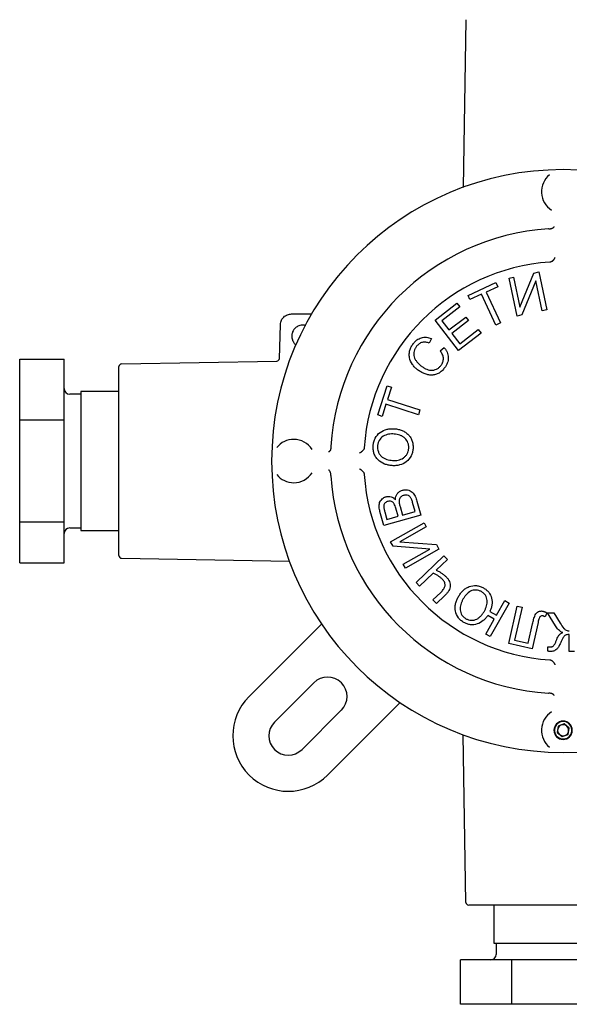
# Model space of a CAD drawing. Units: millimetres. Extents: x 6 to 416, y 8 to 291.
# Drawn here: x 6 to 105, y 8 to 186 of the extents above; entities that cross this region are included whole.
import ezdxf

# ---------------------------------------------------------------- set-up
doc = ezdxf.new("R2010")
doc.units = ezdxf.units.MM

msp = doc.modelspace()

# ---------------------------------------------------------------- linework, layer by layer
at = {"color": 7, "linetype": 'Continuous'}
for p, q in [((86.42, 185.81), (85.9, 155.61)), ((96.14, 134.01), (98.63, 140.17)), ((98.63, 140.17), (99.53, 140.36)), ((99.53, 140.36), (100.97, 133.55)), ((86.81, 136.13), (91.8, 138.45)), ((91.8, 138.45), (92.14, 137.71)), ((94.19, 139.24), (95.01, 139.41)), ((95.62, 132.43), (94.19, 139.24)), ((95.01, 139.41), (96.14, 134.01)), ((99.02, 138.76), (96.52, 132.62)), ((100.15, 133.38), (99.02, 138.76)), ((92.14, 137.71), (90.06, 136.74)), ((90.06, 136.74), (92.65, 131.19)), ((87.15, 135.38), (86.81, 136.13)), ((89.23, 136.35), (87.15, 135.38)), ((91.82, 130.8), (89.23, 136.35)), ((80.86, 131.66), (84.81, 134.72)), ((85.3, 134.07), (82.08, 131.58)), ((84.81, 134.72), (85.3, 134.07)), ((100.97, 133.55), (100.15, 133.38)), ((55, 132.8), (58.61, 132.8)), ((85.08, 126.2), (80.86, 131.66)), ((82.08, 131.58), (83.37, 129.91)), ((83.37, 129.91), (86.39, 132.24)), ((86.89, 131.6), (83.87, 129.27)), ((86.39, 132.24), (86.89, 131.6)), ((96.52, 132.62), (95.62, 132.43)), ((52.84, 124.76), (53, 130.86)), ((85.3, 127.41), (88.65, 130)), ((88.65, 130), (89.15, 129.35)), ((92.65, 131.19), (91.82, 130.8)), ((80.2, 128.39), (79.82, 127.55)), ((83.87, 129.27), (85.3, 127.41)), ((89.15, 129.35), (85.08, 126.2)), ((81.76, 126.18), (82.5, 126.76)), ((6.06, 113.7), (6.06, 124.66)), ((6.06, 124.66), (14.06, 124.66)), ((14.06, 113.7), (14.06, 124.66)), ((24.42, 123.81), (52.35, 124.3)), ((23.93, 89.29), (23.93, 123.31)), ((70.53, 114.6), (72.24, 119.85)), ((72.24, 119.85), (73.03, 119.59)), ((73.03, 119.59), (72.31, 117.4)), ((17.06, 118.36), (15.06, 118.36)), ((23.93, 118.8), (17.06, 118.8)), ((17.06, 118.8), (17.06, 104.91)), ((72.31, 117.4), (78.15, 115.5)), ((72.02, 116.53), (71.31, 114.35)), ((77.86, 114.62), (72.02, 116.53)), ((78.15, 115.5), (77.86, 114.62)), ((6.06, 113.7), (14.06, 113.7)), ((6.06, 95.34), (6.06, 113.7)), ((14.06, 95.34), (14.06, 113.7)), ((71.31, 114.35), (70.53, 114.6)), ((17.06, 104.91), (17.06, 93.8)), ((74.19, 96.35), (73.79, 97.79)), ((74.56, 98.11), (74.98, 96.56)), ((77.28, 97.2), (76.82, 98.86)), ((77.61, 99.08), (78.31, 96.53)), ((71.63, 94.69), (70.94, 97.2)), ((78.31, 96.53), (71.63, 94.69)), ((71.81, 97.13), (72.17, 95.79)), ((72.17, 95.79), (74.19, 96.35)), ((74.98, 96.56), (77.28, 97.2)), ((6.06, 95.34), (14.06, 95.34)), ((6.06, 87.94), (6.06, 95.34)), ((14.06, 87.94), (14.06, 95.34)), ((15.06, 94.24), (17.06, 94.24)), ((72.84, 91.75), (78.88, 95.18)), ((79.29, 94.46), (74.52, 91.75)), ((78.88, 95.18), (79.29, 94.46)), ((17.06, 93.8), (23.93, 93.8)), ((73.3, 90.95), (72.84, 91.75)), ((79.91, 90.45), (73.3, 90.95)), ((74.52, 91.75), (81.12, 91.24)), ((81.12, 91.24), (81.57, 90.44)), ((24.42, 88.79), (54.63, 88.27)), ((75.12, 87.73), (79.91, 90.45)), ((81.57, 90.44), (75.54, 87.01)), ((77.46, 84.44), (82.47, 89.23)), ((82.47, 89.23), (83.1, 88.57)), ((6.06, 87.94), (14.06, 87.94)), ((75.54, 87.01), (75.12, 87.73)), ((83.1, 88.57), (81.08, 86.64)), ((80.53, 86.11), (78.09, 83.78)), ((78.09, 83.78), (77.46, 84.44)), ((80.47, 81.29), (81.88, 82.64)), ((82.58, 82.03), (81.11, 80.62)), ((81.11, 80.62), (80.47, 81.29)), ((94.2, 80.72), (90.8, 74.68)), ((91.93, 78.55), (93.4, 81.17)), ((93.4, 81.17), (94.2, 80.72)), ((94.12, 73.43), (95.64, 80.18)), ((96.53, 79.98), (95.19, 74.03)), ((95.64, 80.18), (96.53, 79.98)), ((91.53, 77.84), (90.37, 78.49)), ((90.75, 79.21), (91.93, 78.55)), ((101, 78.97), (100.67, 78.22)), ((102.54, 76.64), (101.11, 78.96)), ((101.11, 78.96), (102.25, 78.95)), ((102.25, 78.95), (103.41, 77.07)), ((47.36, 63.88), (60.42, 76.93)), ((90, 75.13), (91.53, 77.84)), ((97.63, 73.48), (98.41, 76.95)), ((99.41, 77.23), (98.34, 72.48)), ((90.8, 74.68), (90, 75.13)), ((105.03, 72.01), (105.04, 75.05)), ((98.34, 72.48), (94.12, 73.43)), ((95.19, 74.03), (97.63, 73.48)), ((101.16, 72.02), (101.17, 72.82)), ((105.95, 72.01), (105.03, 72.01)), ((59.03, 66.35), (51.96, 59.28)), ((74.56, 62.79), (61.51, 49.73)), ((56.91, 54.33), (63.98, 61.4)), ((103.05, 58.55), (102.85, 57.41)), ((104.13, 58.94), (103.05, 58.55)), ((105.02, 58.2), (104.13, 58.94)), ((86.42, 26.79), (85.9, 57)), ((102.85, 57.41), (103.73, 56.67)), ((103.73, 56.67), (104.82, 57.06)), ((104.82, 57.06), (105.02, 58.2)), ((120.94, 26.3), (86.92, 26.3)), ((91.43, 26.3), (91.43, 19.43)), ((91.43, 19.43), (103.93, 19.43)), ((91.87, 19.43), (91.87, 17.43)), ((103.93, 19.43), (116.43, 19.43)), ((85.46, 8.43), (85.46, 16.43)), ((94.69, 16.43), (85.46, 16.43)), ((94.69, 8.43), (94.69, 16.43)), ((113.17, 16.43), (94.69, 16.43)), ((94.69, 8.43), (85.46, 8.43)), ((113.17, 8.43), (94.69, 8.43))]:
    msp.add_line(p, q, dxfattribs=at)
for centre, radius, start, end in [((103.93, 106.3), 52.5, 90, 270), ((103.93, 106.3), 52.5, 270, 90), ((103.93, 154.8), 3.91, 128.5799, 237.4985), ((103.93, 106.3), 41.91, 93.6116, 176.3884), ((103.93, 106.3), 35.91, 93.8265, 176.1735), ((52.34, 124.8), 0.5, 271, 358.5), ((24.43, 123.31), 0.5, 91, 180), ((15.06, 119.36), 1, 180, 270), ((55.43, 106.3), 3.91, 90, 141.4201), ((55.43, 106.3), 3.91, 32.5015, 90), ((55.43, 106.3), 3.91, 218.5799, 270), ((55.43, 106.3), 3.91, 270, 327.4985), ((103.93, 106.3), 41.91, 183.6116, 266.3884), ((103.93, 106.3), 35.91, 183.8265, 266.1735), ((15.06, 93.24), 1, 90, 180), ((24.43, 89.29), 0.5, 180, 269), ((61.51, 63.88), 3.5, 315, 135), ((54.43, 56.81), 10, 135, 315), ((103.93, 57.8), 3.91, 122.5015, 231.4201), ((54.43, 56.81), 3.5, 135, 315), ((103.93, 57.8), 1.65, 90, 270), ((103.93, 57.8), 1.57, 50.0272, 230.0272), ((103.93, 57.8), 1.57, 230.0272, 50.0272), ((103.93, 57.8), 0.998, 50.0272, 230.0272), ((103.93, 57.8), 0.998, 230.0272, 50.0272), ((103.93, 57.8), 1.65, 270, 90), ((86.92, 26.8), 0.5, 181, 270), ((90.87, 17.43), 1, 270, 0)]:
    msp.add_arc(centre, radius, start, end, dxfattribs=at)
for points in [[(101.33, 148.13), (101.32, 148.13), (101.3, 148.13), (101.29, 148.13)], [(62.11, 108.94), (62.11, 108.93), (62.11, 108.92), (62.11, 108.9)], [(62.11, 103.7), (62.11, 103.69), (62.11, 103.68), (62.11, 103.66)], [(73.79, 97.79), (73.71, 98.07), (73.63, 98.36), (73.48, 98.61)], [(101.17, 72.82), (101.23, 72.82), (101.29, 72.82), (101.35, 72.81)], [(101.35, 72.81), (101.41, 72.81), (101.47, 72.81), (101.54, 72.81)], [(101.29, 64.48), (101.3, 64.48), (101.32, 64.48), (101.33, 64.48)]]:
    msp.add_open_spline(points, degree=3, dxfattribs=at)
for points, knots in [([(101.33, 148.13), (101.36, 148.13), (101.43, 148.13), (101.52, 148.14), (101.62, 148.15), (101.74, 148.17), (101.88, 148.21), (102.02, 148.26), (102.14, 148.32), (102.22, 148.39), (102.28, 148.46), (102.29, 148.51), (102.29, 148.54)], [0, 0, 0, 0, 0.0614198, 0.1235245, 0.1864094, 0.2501659, 0.3711185, 0.4998582, 0.6176285, 0.7495252, 0.8538475, 1, 1, 1, 1]), ([(101.92, 142.27), (101.9, 142.26), (101.85, 142.23), (101.78, 142.19), (101.7, 142.16), (101.62, 142.14), (101.56, 142.13), (101.54, 142.13)], [0, 0, 0, 0, 0.197842, 0.393768, 0.59081, 0.791952, 1, 1, 1, 1]), ([(101.92, 142.27), (101.95, 142.29), (101.99, 142.33), (102.06, 142.39), (102.12, 142.45), (102.17, 142.5), (102.22, 142.55), (102.27, 142.6), (102.32, 142.67), (102.37, 142.74), (102.42, 142.83), (102.47, 142.91), (102.49, 142.97), (102.5, 143)], [0, 0, 0, 0, 0.082075, 0.160982, 0.236413, 0.308117, 0.375903, 0.439646, 0.499285, 0.623887, 0.74965, 0.852965, 1, 1, 1, 1]), ([(53, 130.86), (53.02, 131.01), (53.04, 131.31), (53.23, 131.79), (53.6, 132.3), (54.23, 132.72), (54.75, 132.78), (55, 132.8)], [0, 0, 0, 0, 0.153236, 0.28792, 0.500812, 0.756924, 1, 1, 1, 1]), ([(57.05, 130.8), (56.86, 130.79), (56.43, 130.75), (55.87, 130.46), (55.42, 130.01), (55.12, 129.45), (55.02, 128.8), (55.12, 128.15), (55.42, 127.62), (55.68, 127.29), (55.85, 127.2), (55.85, 127.2)], [0, 0, 0, 0, 0.113623, 0.257355, 0.370997, 0.496336, 0.628463, 0.760591, 0.885929, 0.999571, 1, 1, 1, 1]), ([(57.61, 130.72), (57.61, 130.72), (57.44, 130.81), (57.25, 130.81), (57.05, 130.8)], [0, 0, 0, 0, 0.0070266, 1, 1, 1, 1]), ([(76.94, 127.46), (76.99, 127.52), (77.04, 127.58), (77.14, 127.7), (77.19, 127.75), (77.35, 127.91), (77.46, 128.02), (77.71, 128.2), (77.84, 128.28), (78.11, 128.41), (78.26, 128.47), (78.7, 128.6), (79.01, 128.63), (79.46, 128.59), (79.61, 128.56), (79.91, 128.49), (80.06, 128.44), (80.2, 128.39)], [0, 0, 0, 0, 0.0625, 0.0625, 0.125, 0.125, 0.25, 0.25, 0.375, 0.375, 0.5, 0.5, 0.75, 0.75, 0.875, 0.875, 1, 1, 1, 1]), ([(79.82, 127.55), (79.72, 127.58), (79.62, 127.62), (79.41, 127.67), (79.31, 127.69), (78.99, 127.73), (78.78, 127.73), (78.36, 127.63), (78.17, 127.54), (77.91, 127.35), (77.83, 127.28), (77.68, 127.13), (77.61, 127.05), (77.55, 126.97)], [0, 0, 0, 0, 0.125, 0.125, 0.25, 0.25, 0.5, 0.5, 0.75, 0.75, 0.875, 0.875, 1, 1, 1, 1]), ([(77.73, 122.73), (77.64, 122.8), (77.55, 122.87), (77.39, 123.02), (77.3, 123.1), (77.07, 123.34), (76.92, 123.51), (76.53, 124.07), (76.34, 124.49), (76.22, 125.15), (76.2, 125.38), (76.23, 125.83), (76.27, 126.05), (76.39, 126.48), (76.47, 126.69), (76.63, 126.99), (76.69, 127.09), (76.81, 127.28), (76.87, 127.37), (76.94, 127.46)], [0, 0, 0, 0, 0.0625, 0.0625, 0.125, 0.125, 0.25, 0.25, 0.5, 0.5, 0.625, 0.625, 0.75, 0.75, 0.875, 0.875, 0.9375, 0.9375, 1, 1, 1, 1]), ([(77.55, 126.97), (77.49, 126.9), (77.44, 126.83), (77.35, 126.69), (77.31, 126.62), (77.19, 126.4), (77.13, 126.24), (77.01, 125.75), (77.02, 125.4), (77.15, 124.91), (77.22, 124.75), (77.38, 124.46), (77.48, 124.32), (77.69, 124.06), (77.8, 123.93), (78.04, 123.7), (78.17, 123.59), (78.3, 123.48)], [0, 0, 0, 0, 0.0625, 0.0625, 0.125, 0.125, 0.25, 0.25, 0.5, 0.5, 0.625, 0.625, 0.75, 0.75, 0.875, 0.875, 1, 1, 1, 1]), ([(81.91, 123.51), (81.95, 123.55), (81.99, 123.6), (82.05, 123.71), (82.09, 123.76), (82.17, 123.92), (82.22, 124.03), (82.34, 124.38), (82.37, 124.62), (82.35, 124.99), (82.33, 125.11), (82.26, 125.34), (82.21, 125.46), (82.11, 125.68), (82.05, 125.78), (81.91, 125.99), (81.84, 126.08), (81.76, 126.18)], [0, 0, 0, 0, 0.0625, 0.0625, 0.125, 0.125, 0.25, 0.25, 0.5, 0.5, 0.625, 0.625, 0.75, 0.75, 0.875, 0.875, 1, 1, 1, 1]), ([(82.5, 126.76), (82.6, 126.62), (82.7, 126.49), (82.87, 126.2), (82.95, 126.06), (83.08, 125.75), (83.13, 125.59), (83.2, 125.26), (83.22, 125.1), (83.24, 124.6), (83.18, 124.27), (83.01, 123.8), (82.94, 123.65), (82.77, 123.36), (82.68, 123.22), (82.58, 123.09)], [0, 0, 0, 0, 0.125, 0.125, 0.25, 0.25, 0.375, 0.375, 0.5, 0.5, 0.75, 0.75, 0.875, 0.875, 1, 1, 1, 1]), ([(82.58, 123.09), (82.51, 123), (82.43, 122.91), (82.28, 122.74), (82.2, 122.65), (81.95, 122.41), (81.77, 122.27), (81.38, 122.03), (81.17, 121.94), (80.72, 121.82), (80.5, 121.79), (80.04, 121.78), (79.81, 121.8), (79.36, 121.9), (79.14, 121.97), (78.82, 122.1), (78.71, 122.14), (78.5, 122.24), (78.4, 122.29), (78.2, 122.41), (78.1, 122.47), (77.91, 122.6), (77.82, 122.66), (77.73, 122.73)], [0, 0, 0, 0, 0.0625, 0.0625, 0.125, 0.125, 0.25, 0.25, 0.375, 0.375, 0.5, 0.5, 0.625, 0.625, 0.75, 0.75, 0.8125, 0.8125, 0.875, 0.875, 0.9375, 0.9375, 1, 1, 1, 1]), ([(78.3, 123.48), (78.44, 123.38), (78.58, 123.28), (78.86, 123.1), (79.01, 123.01), (79.48, 122.8), (79.8, 122.68), (80.31, 122.65), (80.48, 122.66), (80.82, 122.73), (80.98, 122.79), (81.28, 122.94), (81.43, 123.03), (81.62, 123.19), (81.69, 123.25), (81.81, 123.37), (81.86, 123.44), (81.91, 123.51)], [0, 0, 0, 0, 0.125, 0.125, 0.25, 0.25, 0.5, 0.5, 0.625, 0.625, 0.75, 0.75, 0.875, 0.875, 0.9375, 0.9375, 1, 1, 1, 1]), ([(69.72, 109.09), (69.73, 109.2), (69.74, 109.32), (69.78, 109.54), (69.81, 109.66), (69.9, 109.99), (69.98, 110.2), (70.3, 110.82), (70.6, 111.18), (71.34, 111.73), (71.77, 111.92), (72.44, 112.07), (72.67, 112.11), (73.01, 112.13), (73.13, 112.13), (73.36, 112.13), (73.47, 112.12), (73.59, 112.11)], [0, 0, 0, 0, 0.0625, 0.0625, 0.125, 0.125, 0.25, 0.25, 0.5, 0.5, 0.75, 0.75, 0.875, 0.875, 0.9375, 0.9375, 1, 1, 1, 1]), ([(73.59, 112.11), (73.7, 112.1), (73.82, 112.09), (74.04, 112.06), (74.16, 112.04), (74.49, 111.96), (74.71, 111.89), (75.13, 111.71), (75.34, 111.61), (75.72, 111.35), (75.9, 111.21), (76.22, 110.88), (76.35, 110.69), (76.59, 110.3), (76.68, 110.08), (76.81, 109.65), (76.86, 109.42), (76.9, 109.08), (76.91, 108.96), (76.91, 108.74), (76.91, 108.62), (76.9, 108.51)], [0, 0, 0, 0, 0.0625, 0.0625, 0.125, 0.125, 0.25, 0.25, 0.375, 0.375, 0.5, 0.5, 0.625, 0.625, 0.75, 0.75, 0.875, 0.875, 0.9375, 0.9375, 1, 1, 1, 1]), ([(73.51, 111.17), (73.33, 111.18), (73.16, 111.19), (72.82, 111.17), (72.64, 111.16), (72.14, 111.06), (71.8, 110.95), (71.22, 110.57), (70.98, 110.31), (70.72, 109.86), (70.65, 109.71), (70.58, 109.46), (70.56, 109.37), (70.53, 109.2), (70.52, 109.12), (70.51, 109.03)], [0, 0, 0, 0, 0.125, 0.125, 0.25, 0.25, 0.5, 0.5, 0.75, 0.75, 0.875, 0.875, 0.9375, 0.9375, 1, 1, 1, 1]), ([(76.11, 108.57), (76.12, 108.65), (76.12, 108.74), (76.12, 108.91), (76.12, 109), (76.08, 109.26), (76.04, 109.43), (75.87, 109.91), (75.66, 110.21), (75.28, 110.56), (75.14, 110.66), (74.84, 110.84), (74.69, 110.91), (74.36, 111.02), (74.19, 111.07), (73.85, 111.13), (73.68, 111.15), (73.51, 111.17)], [0, 0, 0, 0, 0.0625, 0.0625, 0.125, 0.125, 0.25, 0.25, 0.5, 0.5, 0.625, 0.625, 0.75, 0.75, 0.875, 0.875, 1, 1, 1, 1]), ([(62.11, 108.9), (62.11, 108.87), (62.1, 108.81), (62.09, 108.71), (62.08, 108.62), (62.06, 108.5), (62.03, 108.36), (61.98, 108.22), (61.91, 108.1), (61.84, 108.01), (61.78, 107.97), (61.73, 107.95), (61.71, 107.94), (61.69, 107.94)], [0, 0, 0, 0, 0.060852, 0.122963, 0.186131, 0.250132, 0.369815, 0.499791, 0.612409, 0.749419, 0.874678, 0.937197, 1, 1, 1, 1]), ([(67.96, 108.31), (67.94, 108.29), (67.91, 108.24), (67.85, 108.18), (67.79, 108.12), (67.74, 108.06), (67.68, 108.02), (67.63, 107.97), (67.56, 107.91), (67.47, 107.85), (67.35, 107.78), (67.27, 107.75), (67.24, 107.74)], [0, 0, 0, 0, 0.079969, 0.157247, 0.231676, 0.303148, 0.371601, 0.437018, 0.499418, 0.652679, 0.818836, 1, 1, 1, 1]), ([(68.1, 108.7), (68.1, 108.67), (68.1, 108.61), (68.08, 108.53), (68.05, 108.45), (68.01, 108.38), (67.98, 108.34), (67.96, 108.31)], [0, 0, 0, 0, 0.208048, 0.40919, 0.606232, 0.802158, 1, 1, 1, 1]), ([(73.14, 105.47), (73.02, 105.48), (72.9, 105.49), (72.67, 105.52), (72.56, 105.54), (72.21, 105.62), (71.99, 105.68), (71.33, 105.93), (70.92, 106.18), (70.43, 106.69), (70.29, 106.87), (70.04, 107.27), (69.94, 107.48), (69.79, 107.92), (69.75, 108.16), (69.71, 108.5), (69.7, 108.62), (69.71, 108.86), (69.71, 108.97), (69.72, 109.09)], [0, 0, 0, 0, 0.0625, 0.0625, 0.125, 0.125, 0.25, 0.25, 0.5, 0.5, 0.625, 0.625, 0.75, 0.75, 0.875, 0.875, 0.9375, 0.9375, 1, 1, 1, 1]), ([(70.51, 109.03), (70.51, 108.94), (70.5, 108.85), (70.5, 108.68), (70.51, 108.59), (70.54, 108.32), (70.59, 108.15), (70.71, 107.81), (70.8, 107.65), (70.99, 107.36), (71.1, 107.22), (71.37, 106.98), (71.52, 106.88), (71.84, 106.72), (72, 106.65), (72.35, 106.55), (72.52, 106.51), (72.87, 106.45), (73.05, 106.43), (73.22, 106.42)], [0, 0, 0, 0, 0.0625, 0.0625, 0.125, 0.125, 0.25, 0.25, 0.375, 0.375, 0.5, 0.5, 0.625, 0.625, 0.75, 0.75, 0.875, 0.875, 1, 1, 1, 1]), ([(76.9, 108.51), (76.89, 108.39), (76.88, 108.28), (76.84, 108.06), (76.81, 107.95), (76.73, 107.62), (76.65, 107.41), (76.33, 106.81), (76.04, 106.45), (75.33, 105.9), (74.91, 105.71), (74.26, 105.53), (74.04, 105.49), (73.7, 105.46), (73.59, 105.46), (73.36, 105.46), (73.25, 105.46), (73.14, 105.47)], [0, 0, 0, 0, 0.0625, 0.0625, 0.125, 0.125, 0.25, 0.25, 0.5, 0.5, 0.75, 0.75, 0.875, 0.875, 0.9375, 0.9375, 1, 1, 1, 1]), ([(73.22, 106.42), (73.39, 106.41), (73.56, 106.4), (73.9, 106.41), (74.07, 106.43), (74.56, 106.53), (74.88, 106.66), (75.3, 106.96), (75.42, 107.07), (75.65, 107.32), (75.75, 107.45), (75.91, 107.75), (75.98, 107.91), (76.05, 108.15), (76.07, 108.23), (76.1, 108.4), (76.1, 108.48), (76.11, 108.57)], [0, 0, 0, 0, 0.125, 0.125, 0.25, 0.25, 0.5, 0.5, 0.625, 0.625, 0.75, 0.75, 0.875, 0.875, 0.9375, 0.9375, 1, 1, 1, 1]), ([(62.11, 103.7), (62.11, 103.73), (62.1, 103.8), (62.09, 103.9), (62.08, 103.99), (62.06, 104.11), (62.03, 104.25), (61.97, 104.39), (61.91, 104.51), (61.85, 104.59), (61.77, 104.65), (61.72, 104.66), (61.69, 104.66)], [0, 0, 0, 0, 0.0614198, 0.1235245, 0.1864094, 0.2501659, 0.3711185, 0.4998582, 0.6176285, 0.7495252, 0.8538475, 1, 1, 1, 1]), ([(67.96, 104.29), (67.94, 104.32), (67.9, 104.36), (67.85, 104.43), (67.79, 104.49), (67.73, 104.55), (67.68, 104.6), (67.63, 104.64), (67.57, 104.69), (67.49, 104.74), (67.41, 104.8), (67.32, 104.84), (67.27, 104.86), (67.24, 104.87)], [0, 0, 0, 0, 0.082075, 0.160982, 0.236413, 0.308117, 0.375903, 0.439646, 0.499285, 0.623887, 0.74965, 0.852965, 1, 1, 1, 1]), ([(67.96, 104.29), (67.98, 104.27), (68.01, 104.23), (68.05, 104.15), (68.08, 104.08), (68.1, 103.99), (68.1, 103.94), (68.1, 103.91)], [0, 0, 0, 0, 0.197842, 0.393768, 0.59081, 0.791952, 1, 1, 1, 1]), ([(74.98, 101.04), (75.06, 101.06), (75.14, 101.08), (75.29, 101.1), (75.37, 101.11), (75.6, 101.12), (75.75, 101.11), (76.06, 101.06), (76.21, 101.01), (76.5, 100.89), (76.63, 100.8), (76.86, 100.6), (76.96, 100.48), (77.15, 100.23), (77.22, 100.09), (77.36, 99.81), (77.42, 99.67), (77.52, 99.37), (77.57, 99.23), (77.61, 99.08)], [0, 0, 0, 0, 0.0625, 0.0625, 0.125, 0.125, 0.25, 0.25, 0.375, 0.375, 0.5, 0.5, 0.625, 0.625, 0.75, 0.75, 0.875, 0.875, 1, 1, 1, 1]), ([(70.94, 97.2), (70.9, 97.33), (70.87, 97.46), (70.82, 97.73), (70.8, 97.86), (70.78, 98.14), (70.78, 98.27), (70.81, 98.54), (70.84, 98.68), (70.93, 98.94), (70.99, 99.06), (71.14, 99.29), (71.23, 99.39), (71.43, 99.58), (71.54, 99.66), (71.72, 99.76), (71.78, 99.79), (71.91, 99.84), (71.97, 99.86), (72.04, 99.88)], [0, 0, 0, 0, 0.125, 0.125, 0.25, 0.25, 0.375, 0.375, 0.5, 0.5, 0.625, 0.625, 0.75, 0.75, 0.875, 0.875, 0.9375, 0.9375, 1, 1, 1, 1]), ([(72.04, 99.88), (72.11, 99.9), (72.19, 99.92), (72.34, 99.94), (72.42, 99.94), (72.65, 99.93), (72.81, 99.91), (73.1, 99.81), (73.24, 99.74), (73.43, 99.6), (73.49, 99.55), (73.6, 99.45), (73.66, 99.39), (73.71, 99.34)], [0, 0, 0, 0, 0.125, 0.125, 0.25, 0.25, 0.5, 0.5, 0.75, 0.75, 0.875, 0.875, 1, 1, 1, 1]), ([(73.71, 99.34), (73.72, 99.43), (73.72, 99.53), (73.75, 99.72), (73.77, 99.81), (73.82, 100), (73.86, 100.08), (73.94, 100.26), (73.99, 100.34), (74.16, 100.57), (74.3, 100.7), (74.54, 100.86), (74.63, 100.91), (74.8, 100.98), (74.89, 101.01), (74.98, 101.04)], [0, 0, 0, 0, 0.125, 0.125, 0.25, 0.25, 0.375, 0.375, 0.5, 0.5, 0.75, 0.75, 0.875, 0.875, 1, 1, 1, 1]), ([(75.24, 100.12), (75.14, 100.09), (75.04, 100.06), (74.87, 99.96), (74.78, 99.9), (74.57, 99.69), (74.46, 99.5), (74.38, 99.11), (74.4, 98.9), (74.44, 98.6), (74.46, 98.5), (74.5, 98.3), (74.53, 98.21), (74.56, 98.11)], [0, 0, 0, 0, 0.125, 0.125, 0.25, 0.25, 0.5, 0.5, 0.75, 0.75, 0.875, 0.875, 1, 1, 1, 1]), ([(76.62, 99.45), (76.59, 99.51), (76.56, 99.58), (76.48, 99.7), (76.44, 99.76), (76.35, 99.86), (76.3, 99.92), (76.19, 100), (76.13, 100.04), (75.94, 100.13), (75.8, 100.16), (75.59, 100.18), (75.51, 100.17), (75.37, 100.16), (75.31, 100.14), (75.24, 100.12)], [0, 0, 0, 0, 0.125, 0.125, 0.25, 0.25, 0.375, 0.375, 0.5, 0.5, 0.75, 0.75, 0.875, 0.875, 1, 1, 1, 1]), ([(76.82, 98.86), (76.79, 98.96), (76.76, 99.06), (76.7, 99.26), (76.67, 99.36), (76.62, 99.45)], [0, 0, 0, 0, 0.5, 0.5, 1, 1, 1, 1]), ([(72.38, 99.04), (72.29, 99.01), (72.2, 98.98), (72.03, 98.89), (71.95, 98.83), (71.81, 98.7), (71.75, 98.62), (71.67, 98.45), (71.64, 98.35), (71.61, 98.16), (71.62, 98.07), (71.64, 97.88), (71.65, 97.78), (71.71, 97.5), (71.76, 97.31), (71.81, 97.13)], [0, 0, 0, 0, 0.125, 0.125, 0.25, 0.25, 0.375, 0.375, 0.5, 0.5, 0.625, 0.625, 0.75, 0.75, 1, 1, 1, 1]), ([(73.48, 98.61), (73.46, 98.66), (73.43, 98.7), (73.36, 98.79), (73.32, 98.83), (73.2, 98.93), (73.11, 98.99), (72.91, 99.07), (72.81, 99.09), (72.59, 99.09), (72.49, 99.06), (72.38, 99.04)], [0, 0, 0, 0, 0.125, 0.125, 0.25, 0.25, 0.5, 0.5, 0.75, 0.75, 1, 1, 1, 1]), ([(82.25, 84.93), (82.12, 85.05), (82, 85.18), (81.73, 85.4), (81.59, 85.5), (81.3, 85.7), (81.15, 85.79), (80.84, 85.96), (80.69, 86.03), (80.53, 86.11)], [0, 0, 0, 0, 0.25, 0.25, 0.5, 0.5, 0.75, 0.75, 1, 1, 1, 1]), ([(81.08, 86.64), (81.25, 86.55), (81.41, 86.47), (81.74, 86.29), (81.89, 86.2), (82.2, 85.99), (82.35, 85.88), (82.57, 85.71), (82.64, 85.65), (82.78, 85.52), (82.84, 85.46), (82.91, 85.39)], [0, 0, 0, 0, 0.25, 0.25, 0.5, 0.5, 0.75, 0.75, 0.875, 0.875, 1, 1, 1, 1]), ([(82.91, 85.39), (82.96, 85.33), (83.02, 85.27), (83.12, 85.15), (83.17, 85.08), (83.3, 84.88), (83.38, 84.74), (83.5, 84.44), (83.54, 84.28), (83.59, 83.96), (83.6, 83.8), (83.57, 83.48), (83.53, 83.32), (83.4, 83.02), (83.31, 82.89), (83.13, 82.62), (83.02, 82.5), (82.81, 82.26), (82.69, 82.14), (82.58, 82.03)], [0, 0, 0, 0, 0.0625, 0.0625, 0.125, 0.125, 0.25, 0.25, 0.375, 0.375, 0.5, 0.5, 0.625, 0.625, 0.75, 0.75, 0.875, 0.875, 1, 1, 1, 1]), ([(81.88, 82.64), (82.04, 82.79), (82.2, 82.95), (82.4, 83.22), (82.46, 83.31), (82.57, 83.5), (82.62, 83.61), (82.66, 83.77), (82.67, 83.82), (82.68, 83.93), (82.68, 83.99), (82.66, 84.15), (82.64, 84.26), (82.56, 84.47), (82.51, 84.57), (82.4, 84.76), (82.32, 84.85), (82.25, 84.93)], [0, 0, 0, 0, 0.25, 0.25, 0.375, 0.375, 0.5, 0.5, 0.5625, 0.5625, 0.625, 0.625, 0.75, 0.75, 0.875, 0.875, 1, 1, 1, 1]), ([(85.06, 81.84), (85.18, 82.04), (85.3, 82.23), (85.56, 82.6), (85.71, 82.77), (86.03, 83.09), (86.2, 83.23), (86.58, 83.48), (86.78, 83.59), (87.41, 83.83), (87.87, 83.9), (88.54, 83.84), (88.77, 83.79), (89.09, 83.69), (89.19, 83.65), (89.4, 83.55), (89.5, 83.5), (89.6, 83.45)], [0, 0, 0, 0, 0.125, 0.125, 0.25, 0.25, 0.375, 0.375, 0.5, 0.5, 0.75, 0.75, 0.875, 0.875, 0.9375, 0.9375, 1, 1, 1, 1]), ([(89.6, 83.45), (89.68, 83.39), (89.77, 83.34), (89.94, 83.23), (90.02, 83.17), (90.25, 82.97), (90.4, 82.83), (90.77, 82.35), (90.95, 81.98), (91.14, 81.19), (91.15, 80.78), (91.07, 80.17), (91.02, 79.98), (90.9, 79.59), (90.83, 79.4), (90.75, 79.21)], [0, 0, 0, 0, 0.0625, 0.0625, 0.125, 0.125, 0.25, 0.25, 0.5, 0.5, 0.75, 0.75, 0.875, 0.875, 1, 1, 1, 1]), ([(86.06, 77.21), (85.96, 77.27), (85.87, 77.33), (85.68, 77.45), (85.6, 77.52), (85.34, 77.74), (85.19, 77.9), (84.8, 78.44), (84.62, 78.86), (84.5, 79.51), (84.48, 79.73), (84.49, 80.18), (84.52, 80.4), (84.62, 80.83), (84.69, 81.04), (84.86, 81.45), (84.96, 81.65), (85.06, 81.84)], [0, 0, 0, 0, 0.0625, 0.0625, 0.125, 0.125, 0.25, 0.25, 0.5, 0.5, 0.625, 0.625, 0.75, 0.75, 0.875, 0.875, 1, 1, 1, 1]), ([(89.2, 82.77), (89.13, 82.81), (89.05, 82.85), (88.9, 82.92), (88.82, 82.95), (88.58, 83.02), (88.41, 83.05), (87.9, 83.08), (87.56, 83), (86.96, 82.7), (86.7, 82.47), (86.36, 82.1), (86.25, 81.96), (86.06, 81.69), (85.97, 81.54), (85.89, 81.4)], [0, 0, 0, 0, 0.0625, 0.0625, 0.125, 0.125, 0.25, 0.25, 0.5, 0.5, 0.75, 0.75, 0.875, 0.875, 1, 1, 1, 1]), ([(89.75, 79.28), (89.83, 79.43), (89.91, 79.58), (90.04, 79.88), (90.1, 80.03), (90.19, 80.35), (90.23, 80.52), (90.27, 80.85), (90.27, 81.01), (90.22, 81.51), (90.12, 81.83), (89.84, 82.25), (89.73, 82.37), (89.54, 82.54), (89.48, 82.59), (89.34, 82.69), (89.27, 82.73), (89.2, 82.77)], [0, 0, 0, 0, 0.125, 0.125, 0.25, 0.25, 0.375, 0.375, 0.5, 0.5, 0.75, 0.75, 0.875, 0.875, 0.9375, 0.9375, 1, 1, 1, 1]), ([(85.89, 81.4), (85.81, 81.25), (85.73, 81.1), (85.6, 80.8), (85.54, 80.64), (85.45, 80.32), (85.41, 80.16), (85.37, 79.83), (85.37, 79.66), (85.41, 79.16), (85.51, 78.84), (85.79, 78.42), (85.9, 78.29), (86.09, 78.13), (86.15, 78.08), (86.29, 77.98), (86.36, 77.94), (86.43, 77.9)], [0, 0, 0, 0, 0.125, 0.125, 0.25, 0.25, 0.375, 0.375, 0.5, 0.5, 0.75, 0.75, 0.875, 0.875, 0.9375, 0.9375, 1, 1, 1, 1]), ([(90.37, 78.49), (90.31, 78.41), (90.25, 78.32), (90.12, 78.15), (90.06, 78.07), (89.86, 77.84), (89.71, 77.69), (89.23, 77.29), (88.86, 77.08), (88.07, 76.82), (87.65, 76.77), (87.03, 76.84), (86.82, 76.89), (86.53, 76.99), (86.43, 77.03), (86.24, 77.12), (86.15, 77.16), (86.06, 77.21)], [0, 0, 0, 0, 0.0625, 0.0625, 0.125, 0.125, 0.25, 0.25, 0.5, 0.5, 0.75, 0.75, 0.875, 0.875, 0.9375, 0.9375, 1, 1, 1, 1]), ([(86.43, 77.9), (86.51, 77.86), (86.58, 77.82), (86.74, 77.75), (86.81, 77.72), (87.06, 77.64), (87.23, 77.61), (87.56, 77.6), (87.73, 77.61), (88.06, 77.69), (88.22, 77.75), (88.53, 77.91), (88.67, 78), (88.93, 78.21), (89.05, 78.33), (89.28, 78.58), (89.39, 78.71), (89.58, 78.99), (89.67, 79.14), (89.75, 79.28)], [0, 0, 0, 0, 0.0625, 0.0625, 0.125, 0.125, 0.25, 0.25, 0.375, 0.375, 0.5, 0.5, 0.625, 0.625, 0.75, 0.75, 0.875, 0.875, 1, 1, 1, 1]), ([(98.41, 76.95), (98.47, 77.23), (98.54, 77.5), (98.66, 77.91), (98.7, 78.05), (98.79, 78.32), (98.84, 78.45), (98.97, 78.7), (99.05, 78.82), (99.24, 79.02), (99.36, 79.11), (99.61, 79.24), (99.75, 79.27), (99.97, 79.29), (100.04, 79.29), (100.18, 79.27), (100.25, 79.26), (100.32, 79.24)], [0, 0, 0, 0, 0.25, 0.25, 0.375, 0.375, 0.5, 0.5, 0.625, 0.625, 0.75, 0.75, 0.875, 0.875, 0.9375, 0.9375, 1, 1, 1, 1]), ([(100.31, 78.39), (100.25, 78.41), (100.18, 78.42), (100.04, 78.4), (99.97, 78.38), (99.85, 78.31), (99.8, 78.26), (99.71, 78.15), (99.68, 78.09), (99.6, 77.9), (99.55, 77.77), (99.48, 77.5), (99.44, 77.36), (99.41, 77.23)], [0, 0, 0, 0, 0.125, 0.125, 0.25, 0.25, 0.375, 0.375, 0.5, 0.5, 0.75, 0.75, 1, 1, 1, 1]), ([(100.67, 78.22), (100.61, 78.26), (100.56, 78.29), (100.47, 78.34), (100.44, 78.35), (100.38, 78.38), (100.35, 78.39), (100.31, 78.39)], [0, 0, 0, 0, 0.5, 0.5, 0.75, 0.75, 1, 1, 1, 1]), ([(100.32, 79.24), (100.38, 79.23), (100.44, 79.21), (100.55, 79.18), (100.61, 79.15), (100.78, 79.08), (100.89, 79.03), (101, 78.97)], [0, 0, 0, 0, 0.25, 0.25, 0.5, 0.5, 1, 1, 1, 1]), ([(103.86, 75.4), (103.79, 75.43), (103.71, 75.45), (103.57, 75.52), (103.51, 75.56), (103.32, 75.69), (103.2, 75.79), (102.99, 76.02), (102.89, 76.13), (102.7, 76.38), (102.62, 76.51), (102.54, 76.64)], [0, 0, 0, 0, 0.125, 0.125, 0.25, 0.25, 0.5, 0.5, 0.75, 0.75, 1, 1, 1, 1]), ([(103.41, 77.07), (103.6, 76.75), (103.81, 76.43), (104.12, 76.08), (104.18, 76.01), (104.33, 75.9), (104.41, 75.85), (104.58, 75.77), (104.67, 75.74), (104.85, 75.71), (104.95, 75.7), (105.04, 75.7)], [0, 0, 0, 0, 0.5, 0.5, 0.625, 0.625, 0.75, 0.75, 0.875, 0.875, 1, 1, 1, 1]), ([(102.69, 73.93), (102.75, 74.08), (102.81, 74.23), (102.95, 74.52), (103.02, 74.67), (103.15, 74.88), (103.2, 74.94), (103.31, 75.06), (103.37, 75.12), (103.5, 75.21), (103.57, 75.26), (103.71, 75.34), (103.79, 75.37), (103.86, 75.4)], [0, 0, 0, 0, 0.25, 0.25, 0.5, 0.5, 0.625, 0.625, 0.75, 0.75, 0.875, 0.875, 1, 1, 1, 1]), ([(105.04, 75.05), (104.94, 75.05), (104.85, 75.05), (104.66, 75.02), (104.56, 75.01), (104.38, 74.95), (104.29, 74.91), (104.14, 74.8), (104.08, 74.73), (103.97, 74.57), (103.92, 74.49), (103.82, 74.33), (103.78, 74.24), (103.65, 73.99), (103.57, 73.81), (103.5, 73.64)], [0, 0, 0, 0, 0.125, 0.125, 0.25, 0.25, 0.375, 0.375, 0.5, 0.5, 0.625, 0.625, 0.75, 0.75, 1, 1, 1, 1]), ([(101.54, 72.81), (101.6, 72.81), (101.65, 72.81), (101.77, 72.82), (101.83, 72.83), (101.94, 72.87), (102, 72.89), (102.1, 72.94), (102.15, 72.98), (102.19, 73.02)], [0, 0, 0, 0, 0.25, 0.25, 0.5, 0.5, 0.75, 0.75, 1, 1, 1, 1]), ([(103.5, 73.64), (103.41, 73.44), (103.32, 73.24), (103.18, 72.95), (103.13, 72.86), (103.02, 72.67), (102.96, 72.58), (102.81, 72.42), (102.73, 72.36), (102.55, 72.23), (102.45, 72.18), (102.26, 72.09), (102.15, 72.06), (101.94, 72.02), (101.83, 72.01), (101.72, 72.01)], [0, 0, 0, 0, 0.25, 0.25, 0.375, 0.375, 0.5, 0.5, 0.625, 0.625, 0.75, 0.75, 0.875, 0.875, 1, 1, 1, 1]), ([(102.19, 73.02), (102.31, 73.14), (102.4, 73.3), (102.51, 73.53), (102.55, 73.61), (102.62, 73.77), (102.66, 73.85), (102.69, 73.93)], [0, 0, 0, 0, 0.5, 0.5, 0.75, 0.75, 1, 1, 1, 1]), ([(101.72, 72.01), (101.63, 72.01), (101.54, 72.01), (101.4, 72.01), (101.35, 72.01), (101.28, 72.02), (101.26, 72.02), (101.21, 72.02), (101.19, 72.02), (101.16, 72.02)], [0, 0, 0, 0, 0.5, 0.5, 0.75, 0.75, 0.875, 0.875, 1, 1, 1, 1]), ([(101.54, 70.48), (101.56, 70.47), (101.62, 70.47), (101.7, 70.45), (101.78, 70.42), (101.85, 70.38), (101.9, 70.35), (101.92, 70.33)], [0, 0, 0, 0, 0.208048, 0.40919, 0.606232, 0.802158, 1, 1, 1, 1]), ([(102.5, 69.61), (102.49, 69.63), (102.48, 69.67), (102.45, 69.73), (102.42, 69.79), (102.37, 69.86), (102.3, 69.96), (102.21, 70.08), (102.08, 70.2), (101.98, 70.29), (101.92, 70.33)], [0, 0, 0, 0, 0.103096, 0.187398, 0.251198, 0.376508, 0.501114, 0.646563, 0.813664, 1, 1, 1, 1]), ([(102.29, 64.06), (102.29, 64.08), (102.29, 64.1), (102.27, 64.14), (102.26, 64.17), (102.24, 64.19), (102.2, 64.23), (102.14, 64.28), (102.02, 64.35), (101.87, 64.4), (101.7, 64.44), (101.52, 64.47), (101.39, 64.48), (101.33, 64.48)], [0, 0, 0, 0, 0.06316, 0.119835, 0.170022, 0.213723, 0.250938, 0.383224, 0.500488, 0.633611, 0.76086, 0.882783, 1, 1, 1, 1])]:
    msp.add_open_spline(points, degree=3, knots=knots, dxfattribs=at)

doc.saveas('drawing.dxf')
